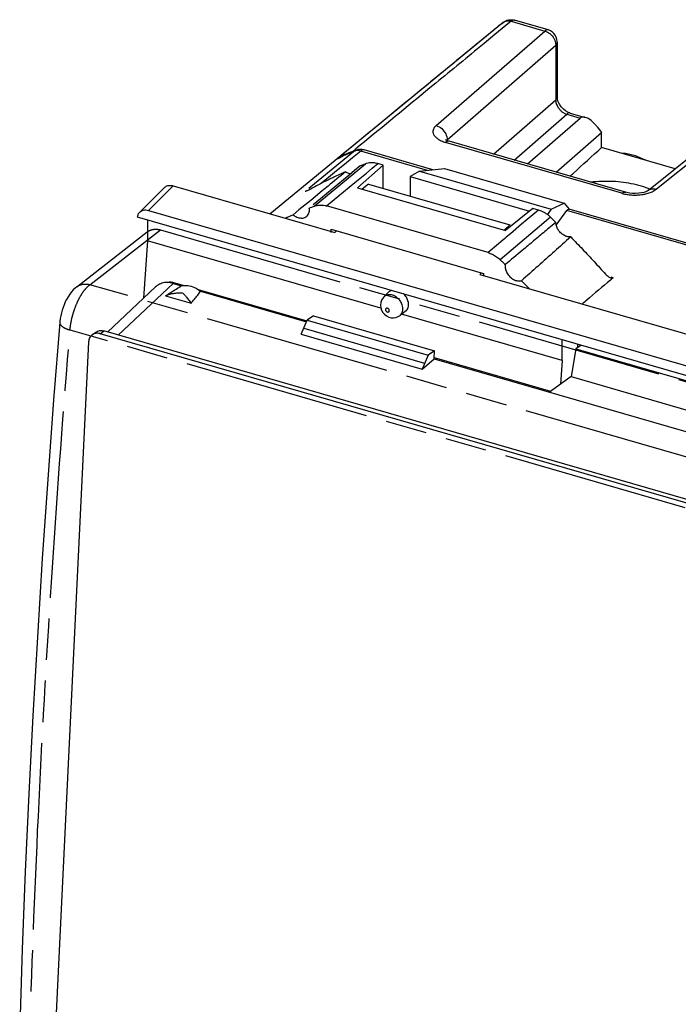
# Model space of a CAD drawing. Units: millimetres. Extents: x 0 to 55.7, y 0 to 60.3.
# Drawn here: x 0.2 to 26.1, y 21.6 to 60.3 of the extents above; entities that cross this region are included whole.
import ezdxf

# ---------------------------------------------------------------- set-up
doc = ezdxf.new("R2010")
doc.units = ezdxf.units.MM
doc.header["$LTSCALE"] = 16.335
doc.linetypes.add('PHANTOM', pattern=[0.8, 0.45, -0.05, 0.1, -0.05, 0.1, -0.05])
doc.layers.get('0').update_dxf_attribs({"linetype": 'CONTINUOUS'})
doc.layers.add('DEFAULT_3', color=7, linetype='CONTINUOUS')

msp = doc.modelspace()

# ---------------------------------------------------------------- linework, layer by layer
at = {"color": 9, "linetype": 'CONTINUOUS'}
for p, q in [((19.231, 60.235), (18.165, 59.36)), ((19.342, 60.112), (18.908, 59.757)), ((19.237, 60.24), (19.231, 60.235)), ((19.237, 60.24), (19.282, 60.271)), ((19.282, 60.271), (19.332, 60.297)), ((19.332, 60.297), (19.384, 60.317)), ((19.544, 60.279), (19.342, 60.112)), ((19.384, 60.317), (19.439, 60.332)), ((19.439, 60.332), (19.495, 60.34)), ((19.495, 60.34), (19.553, 60.342)), ((19.544, 60.279), (20.869, 59.897)), ((19.553, 60.342), (19.61, 60.337)), ((19.61, 60.337), (19.667, 60.326)), ((19.667, 60.326), (19.679, 60.323)), ((21.004, 59.94), (19.679, 60.323)), ((10.04, 52.703), (18.797, 59.892)), ((16.594, 56.173), (20.869, 59.897)), ((18.908, 59.757), (18.479, 59.404)), ((21.014, 59.937), (21.004, 59.94)), ((21.096, 59.903), (21.014, 59.937)), ((21.17, 59.856), (21.096, 59.903)), ((21.235, 59.796), (21.17, 59.856)), ((21.287, 59.727), (21.235, 59.796)), ((21.327, 59.65), (21.287, 59.727)), ((17.026, 55.615), (21.302, 59.339)), ((18.165, 59.36), (17.853, 59.104)), ((18.479, 59.404), (18.227, 59.197)), ((21.302, 59.339), (21.302, 57.183)), ((21.353, 59.567), (21.327, 59.65)), ((21.364, 59.482), (21.353, 59.567)), ((21.365, 59.46), (21.364, 59.482)), ((21.365, 59.46), (21.365, 57.304)), ((18.854, 55.051), (21.302, 57.183)), ((21.365, 57.304), (21.365, 57.302)), ((21.374, 57.216), (21.365, 57.302)), ((21.404, 57.115), (21.374, 57.216)), ((21.454, 57.012), (21.404, 57.115)), ((21.522, 56.914), (21.454, 57.012)), ((29.493, 57.269), (24.951, 53.622)), ((29.81, 57.315), (25.268, 53.669)), ((19.66, 54.818), (21.735, 56.625)), ((21.604, 56.826), (21.522, 56.914)), ((21.693, 56.755), (21.604, 56.826)), ((21.785, 56.701), (21.693, 56.755)), ((21.735, 56.625), (22.267, 56.472)), ((21.868, 56.669), (21.785, 56.701)), ((21.869, 56.669), (21.868, 56.669)), ((21.869, 56.669), (22.468, 56.496)), ((20.192, 54.665), (22.267, 56.472)), ((21.321, 54.339), (23.111, 55.898)), ((22.93, 56.131), (23.111, 55.898)), ((23.111, 55.31), (23.111, 55.898)), ((13.5, 55.528), (13.323, 55.382)), ((17.019, 55.585), (16.967, 55.609)), ((23.911, 53.509), (16.968, 55.513)), ((17.089, 55.56), (17.019, 55.585)), ((17.102, 55.557), (17.089, 55.56)), ((24.046, 53.552), (17.102, 55.557)), ((13.336, 55.147), (11.581, 53.702)), ((13.012, 55.127), (12.847, 54.991)), ((13.045, 55.049), (12.939, 54.998)), ((13.323, 55.382), (13.012, 55.127)), ((13.155, 55.098), (13.045, 55.049)), ((13.269, 55.143), (13.155, 55.098)), ((13.388, 55.186), (13.269, 55.143)), ((13.49, 55.064), (13.303, 54.91)), ((13.428, 55.254), (13.31, 55.158)), ((13.463, 55.211), (13.388, 55.186)), ((13.605, 55.4), (13.428, 55.254)), ((13.535, 55.229), (13.463, 55.211)), ((13.463, 55.211), (13.463, 55.211)), ((13.622, 55.172), (13.49, 55.064)), ((13.61, 55.236), (13.535, 55.229)), ((13.684, 55.231), (13.61, 55.236)), ((16.254, 54.412), (13.622, 55.172)), ((13.756, 55.216), (13.684, 55.231)), ((16.462, 54.435), (13.756, 55.216)), ((26.011, 54.473), (23.111, 55.31)), ((24.05, 55.075), (23.881, 55.088)), ((24.445, 54.979), (24.05, 55.075)), ((11.796, 53.005), (13.814, 54.671)), ((12.985, 54.648), (12.667, 54.387)), ((12.789, 54.917), (12.738, 54.882)), ((12.939, 54.998), (12.837, 54.944)), ((13.303, 54.91), (12.985, 54.648)), ((14.069, 54.492), (14.293, 54.677)), ((14.513, 54.614), (14.293, 54.677)), ((24.837, 54.817), (24.445, 54.979)), ((24.855, 54.807), (24.837, 54.817)), ((12.667, 54.387), (12.349, 54.125)), ((13.384, 54.408), (13.163, 54.225)), ((13.604, 54.59), (13.384, 54.408)), ((13.396, 53.936), (13.845, 54.307)), ((14.513, 54.614), (13.495, 53.727)), ((13.845, 54.307), (14.069, 54.492)), ((14.513, 53.7), (14.513, 54.614)), ((15.937, 54.378), (15.573, 54.166)), ((15.937, 54.378), (16.927, 54.484)), ((15.937, 54.378), (21.128, 52.88)), ((16.927, 54.484), (21.632, 53.126)), ((12.349, 54.125), (12.085, 53.907)), ((12.942, 54.042), (12.497, 53.673)), ((13.163, 54.225), (12.942, 54.042)), ((12.948, 53.566), (13.396, 53.936)), ((13.925, 53.87), (13.68, 53.674)), ((13.925, 53.87), (19.49, 52.263)), ((15.573, 54.166), (15.573, 53.394)), ((15.573, 54.166), (20.272, 52.81)), ((4.923, 52.768), (5.893, 53.734)), ((5.264, 52.837), (6.234, 53.802)), ((6.234, 53.802), (12.6, 51.965)), ((12.111, 53.606), (11.652, 53.232)), ((12.273, 53.488), (12.04, 53.295)), ((12.497, 53.673), (12.273, 53.488)), ((12.275, 53.011), (12.948, 53.566)), ((13.495, 53.727), (19.32, 52.045)), ((24.101, 53.538), (24.047, 53.552)), ((24.21, 53.518), (24.101, 53.538)), ((24.329, 53.506), (24.21, 53.518)), ((24.451, 53.503), (24.329, 53.506)), ((24.57, 53.51), (24.451, 53.503)), ((24.68, 53.525), (24.57, 53.51)), ((24.776, 53.547), (24.68, 53.525)), ((24.852, 53.571), (24.776, 53.547)), ((24.907, 53.595), (24.852, 53.571)), ((24.941, 53.615), (24.907, 53.595)), ((24.951, 53.623), (24.941, 53.615)), ((11.652, 53.232), (11.191, 52.855)), ((12.04, 53.295), (11.753, 53.057)), ((21.128, 52.88), (21.632, 53.126)), ((21.632, 53.126), (21.839, 52.889)), ((5.264, 52.837), (43.136, 41.904)), ((11.191, 52.855), (10.96, 52.666)), ((18.64, 51.174), (12.275, 53.011)), ((20.402, 52.914), (19.32, 52.045)), ((20.622, 52.85), (20.181, 52.478)), ((20.622, 52.85), (20.402, 52.914)), ((21.128, 52.88), (20.972, 52.658)), ((21.326, 52.254), (21.743, 52.828)), ((35.74, 48.787), (21.743, 52.828)), ((35.948, 48.81), (21.834, 52.884)), ((43.567, 41.393), (4.834, 52.574)), ((5.22, 52.463), (5.22, 51.636)), ((21.101, 52.567), (19.119, 50.891)), ((20.181, 52.478), (19.961, 52.291)), ((21.311, 52.365), (21.092, 52.183)), ((12.453, 51.965), (12.453, 52.094)), ((12.453, 52.094), (18.463, 50.359)), ((12.673, 52.03), (12.6, 51.965)), ((19.49, 52.263), (19.291, 52.076)), ((19.49, 52.263), (19.505, 52.25)), ((19.961, 52.291), (19.521, 51.919)), ((5.22, 51.636), (5.074, 49.382)), ((14.409, 48.984), (5.22, 51.636)), ((18.381, 50.382), (18.315, 50.315)), ((6.206, 49.971), (6.248, 50.003)), ((6.248, 50.003), (6.668, 49.882)), ((18.315, 50.315), (32.085, 46.34)), ((18.463, 50.359), (18.463, 50.272)), ((23.506, 50.136), (23.458, 50.095)), ((23.56, 50.181), (23.483, 50.203)), ((23.56, 50.181), (23.506, 50.136)), ((3.655, 48.048), (5.545, 49.825)), ((4.066, 47.928), (6.232, 49.965)), ((6.232, 49.965), (6.563, 49.869)), ((7.217, 49.724), (11.506, 48.485)), ((7.318, 49.651), (11.486, 48.448)), ((14.736, 49.626), (14.539, 49.437)), ((5.934, 49.471), (6.943, 49.18)), ((14.446, 49.309), (14.412, 49.211)), ((14.501, 49.395), (14.446, 49.309)), ((14.54, 49.438), (14.501, 49.395)), ((14.54, 49.438), (14.539, 49.437)), ((14.412, 49.211), (14.4, 49.107)), ((14.4, 49.107), (14.411, 49.002)), ((14.411, 49.002), (14.443, 48.907)), ((14.443, 48.907), (14.491, 48.823)), ((15.39, 48.871), (15.174, 48.703)), ((11.279, 47.968), (11.513, 48.51)), ((11.762, 48.688), (11.513, 48.51)), ((11.513, 48.51), (16.276, 47.135)), ((11.762, 48.688), (16.525, 47.313)), ((14.491, 48.823), (14.556, 48.746)), ((14.556, 48.746), (14.64, 48.681)), ((14.64, 48.681), (14.732, 48.637)), ((14.732, 48.637), (14.823, 48.613)), ((14.823, 48.613), (14.916, 48.608)), ((14.916, 48.608), (15.009, 48.622)), ((15.009, 48.622), (15.098, 48.655)), ((15.098, 48.655), (15.172, 48.702)), ((21.551, 46.922), (15.23, 48.747)), ((3.36, 47.984), (3.509, 48.09)), ((38.756, 37.915), (3.509, 48.09)), ((11.392, 48.206), (11.377, 48.195)), ((11.377, 48.195), (16.14, 46.82)), ((3.047, 47.94), (3.197, 48.047)), ((38.607, 37.809), (3.36, 47.984)), ((11.279, 47.968), (16.042, 46.593)), ((21.551, 46.922), (21.551, 47.748)), ((2.905, 47.658), (1.197, 12.36)), ((16.525, 47.313), (16.276, 47.135)), ((16.51, 46.998), (16.525, 47.313)), ((22.101, 47.388), (21.906, 46.292)), ((22.302, 47.531), (22.101, 47.388)), ((22.101, 47.388), (27.297, 45.888)), ((22.169, 47.437), (22.169, 47.57)), ((16.276, 47.135), (16.042, 46.593)), ((16.042, 46.593), (16.51, 46.998)), ((16.51, 46.998), (30.539, 42.948)), ((16.512, 47.04), (21.1, 45.716)), ((21.551, 46.922), (21.487, 45.993)), ((16.155, 46.831), (16.14, 46.82)), ((21.906, 46.292), (21.057, 45.685)), ((21.906, 46.292), (27.102, 44.792))]:
    msp.add_line(p, q, dxfattribs=at)
for points in [[(18.797, 59.892), (18.94, 60.009), (19.084, 60.123), (19.231, 60.235)], [(21.299, 59.396), (21.301, 59.377), (21.302, 59.358), (21.302, 59.339)], [(21.365, 59.46), (21.364, 59.415), (21.336, 59.369), (21.302, 59.339)], [(21.365, 57.302), (21.363, 57.258), (21.335, 57.213), (21.302, 57.183)], [(22.93, 56.131), (22.906, 56.163), (22.879, 56.194), (22.852, 56.223)], [(17.026, 55.615), (17.018, 55.608), (17.01, 55.601), (17.003, 55.593)], [(13.122, 55.069), (13.157, 55.083), (13.192, 55.096), (13.227, 55.109)], [(13.227, 55.109), (13.263, 55.122), (13.299, 55.135), (13.336, 55.147)], [(13.337, 55.148), (13.375, 55.175), (13.418, 55.197), (13.463, 55.211)], [(13.364, 55.162), (13.355, 55.158), (13.346, 55.153), (13.337, 55.148)], [(12.738, 54.882), (12.798, 54.917), (12.859, 54.95), (12.922, 54.98)], [(13.862, 54.687), (13.846, 54.682), (13.83, 54.677), (13.814, 54.671)], [(13.068, 54.324), (13.053, 54.332), (13.038, 54.341), (13.023, 54.351)], [(12.101, 53.916), (11.951, 53.839), (11.801, 53.76), (11.653, 53.678)], [(12.405, 54.067), (12.303, 54.017), (12.202, 53.967), (12.101, 53.916)], [(11.453, 53.585), (11.445, 53.582), (11.437, 53.58), (11.429, 53.577)], [(24.867, 53.727), (24.74, 53.772), (24.612, 53.809), (24.482, 53.841)], [(25.01, 53.673), (24.963, 53.692), (24.915, 53.71), (24.867, 53.727)], [(25.229, 53.64), (25.243, 53.649), (25.256, 53.659), (25.268, 53.669)], [(12.219, 53.025), (12.238, 53.021), (12.256, 53.016), (12.275, 53.011)], [(10.655, 52.529), (10.756, 52.575), (10.858, 52.621), (10.96, 52.666)], [(22.814, 50.823), (22.965, 50.659), (23.114, 50.494), (23.262, 50.327)], [(6.009, 49.999), (6.029, 50.006), (6.049, 50.012), (6.07, 50.015)], [(6.232, 49.965), (6.183, 49.979), (6.132, 49.989), (6.081, 49.994)], [(19.955, 50.069), (20.059, 49.964), (20.162, 49.859), (20.264, 49.752)], [(23.297, 50.291), (23.285, 50.302), (23.273, 50.315), (23.262, 50.327)], [(23.56, 50.181), (23.538, 50.163), (23.504, 50.165), (23.475, 50.173)], [(14.838, 49.688), (14.8, 49.674), (14.764, 49.653), (14.735, 49.626)], [(15.095, 49.366), (15.081, 49.38), (15.067, 49.392), (15.051, 49.404)], [(15.391, 48.872), (15.402, 48.881), (15.412, 48.89), (15.422, 48.9)], [(15.422, 48.9), (15.48, 48.961), (15.507, 49.051), (15.507, 49.133)], [(3.197, 48.047), (3.211, 48.057), (3.226, 48.066), (3.241, 48.074)], [(3.36, 47.984), (3.35, 47.986), (3.341, 47.989), (3.331, 47.991)]]:
    msp.add_open_spline(points, degree=3, dxfattribs=at)
for points, knots in [([(19.231, 60.235), (19.256, 60.254), (19.316, 60.286), (19.426, 60.303), (19.504, 60.291), (19.544, 60.279)], [0, 0, 0, 0, 0.288074, 0.615674, 1, 1, 1, 1]), ([(19.679, 60.322), (19.675, 60.324), (19.63, 60.335), (19.578, 60.307), (19.544, 60.279)], [0, 0, 0, 0, 0.086838, 1, 1, 1, 1]), ([(21.003, 59.94), (20.998, 59.941), (20.954, 59.953), (20.902, 59.924), (20.869, 59.897)], [0, 0, 0, 0, 0.099871, 1, 1, 1, 1]), ([(20.869, 59.897), (20.908, 59.886), (20.988, 59.853), (21.101, 59.773), (21.191, 59.671), (21.236, 59.595), (21.251, 59.561)], [0, 0, 0, 0, 0.229912, 0.493544, 0.789038, 1, 1, 1, 1]), ([(21.251, 59.561), (21.259, 59.544), (21.281, 59.491), (21.294, 59.434), (21.299, 59.396)], [0, 0, 0, 0, 0.330697, 1, 1, 1, 1]), ([(17.853, 59.104), (17.248, 58.606), (15.797, 57.414), (14.345, 56.222), (13.5, 55.528)], [0, 0, 0, 0, 0.41745, 1, 1, 1, 1]), ([(18.227, 59.197), (17.601, 58.683), (16.06, 57.417), (14.52, 56.151), (13.605, 55.4)], [0, 0, 0, 0, 0.406261, 1, 1, 1, 1]), ([(21.302, 57.183), (21.302, 57.161), (21.306, 57.115), (21.323, 57.04), (21.347, 56.98), (21.365, 56.944), (21.37, 56.935)], [0, 0, 0, 0, 0.250686, 0.542233, 0.87839, 1, 1, 1, 1]), ([(21.37, 56.935), (21.38, 56.915), (21.41, 56.866), (21.469, 56.793), (21.548, 56.72), (21.637, 56.662), (21.702, 56.635), (21.735, 56.625)], [0, 0, 0, 0, 0.135485, 0.351322, 0.573465, 0.791784, 1, 1, 1, 1]), ([(21.868, 56.669), (21.865, 56.67), (21.821, 56.681), (21.768, 56.653), (21.735, 56.625)], [0, 0, 0, 0, 0.075188, 1, 1, 1, 1]), ([(22.465, 56.497), (22.461, 56.498), (22.393, 56.514), (22.314, 56.513), (22.267, 56.472)], [0, 0, 0, 0, 0.059732, 1, 1, 1, 1]), ([(22.852, 56.223), (22.803, 56.277), (22.686, 56.386), (22.554, 56.476), (22.465, 56.497)], [0, 0, 0, 0, 0.453187, 1, 1, 1, 1]), ([(16.594, 56.173), (16.575, 56.158), (16.541, 56.124), (16.499, 56.064), (16.47, 55.993), (16.465, 55.911), (16.491, 55.821), (16.556, 55.73), (16.66, 55.644), (16.801, 55.568), (16.909, 55.53), (16.968, 55.513)], [0, 0, 0, 0, 0.074087, 0.148858, 0.225104, 0.305989, 0.39774, 0.508806, 0.645797, 0.810425, 1, 1, 1, 1]), ([(16.594, 56.173), (16.673, 56.151), (16.826, 56.064), (16.982, 55.864), (17.027, 55.696), (17.026, 55.615)], [0, 0, 0, 0, 0.332074, 0.677536, 1, 1, 1, 1]), ([(17.102, 55.556), (17.099, 55.557), (17.054, 55.569), (17.002, 55.541), (16.968, 55.513)], [0, 0, 0, 0, 0.082384, 1, 1, 1, 1]), ([(12.847, 54.991), (12.874, 55.012), (12.938, 55.044), (13.011, 55.053), (13.049, 55.052), (13.05, 55.052)], [0, 0, 0, 0, 0.474188, 0.973889, 1, 1, 1, 1]), ([(12.922, 54.98), (12.954, 54.996), (13.02, 55.027), (13.088, 55.055), (13.122, 55.069)], [0, 0, 0, 0, 0.494472, 1, 1, 1, 1]), ([(13.622, 55.172), (13.588, 55.182), (13.522, 55.194), (13.434, 55.187), (13.383, 55.17), (13.364, 55.162)], [0, 0, 0, 0, 0.395254, 0.765023, 1, 1, 1, 1]), ([(13.756, 55.216), (13.752, 55.217), (13.728, 55.222), (13.678, 55.213), (13.641, 55.188), (13.622, 55.172)], [0, 0, 0, 0, 0.086196, 0.492378, 1, 1, 1, 1]), ([(21.867, 54.181), (21.908, 54.219), (22.323, 54.596), (22.737, 54.972), (23.111, 55.31)], [0, 0, 0, 0, 0.1004, 1, 1, 1, 1]), ([(12.766, 54.924), (12.762, 54.92), (12.748, 54.908), (12.732, 54.894), (12.697, 54.862), (12.729, 54.877), (12.738, 54.882)], [0, 0, 0, 0, 0.162929, 0.53033, 0.720837, 1, 1, 1, 1]), ([(12.847, 54.991), (12.83, 54.977), (12.803, 54.955), (12.775, 54.932), (12.766, 54.924)], [0, 0, 0, 0, 0.641358, 1, 1, 1, 1]), ([(13.604, 54.59), (13.639, 54.604), (13.709, 54.631), (13.779, 54.658), (13.814, 54.671)], [0, 0, 0, 0, 0.499757, 1, 1, 1, 1]), ([(14.293, 54.677), (14.239, 54.693), (14.129, 54.715), (13.982, 54.714), (13.895, 54.696), (13.862, 54.687)], [0, 0, 0, 0, 0.391066, 0.764919, 1, 1, 1, 1]), ([(13.023, 54.351), (12.796, 54.165), (12.492, 53.917), (12.188, 53.669), (12.111, 53.606)], [0, 0, 0, 0, 0.749141, 1, 1, 1, 1]), ([(13.023, 54.351), (12.867, 54.283), (12.661, 54.189), (12.456, 54.091), (12.405, 54.067)], [0, 0, 0, 0, 0.750475, 1, 1, 1, 1]), ([(13.219, 54.271), (13.199, 54.275), (13.147, 54.288), (13.097, 54.309), (13.068, 54.324)], [0, 0, 0, 0, 0.388388, 1, 1, 1, 1]), ([(23.652, 53.967), (23.363, 53.987), (23.041, 53.982), (22.721, 53.95), (22.691, 53.946)], [0, 0, 0, 0, 0.903569, 1, 1, 1, 1]), ([(24.482, 53.841), (24.348, 53.874), (24.074, 53.927), (23.795, 53.957), (23.652, 53.967)], [0, 0, 0, 0, 0.491785, 1, 1, 1, 1]), ([(5.893, 53.734), (5.904, 53.745), (5.935, 53.771), (5.993, 53.802), (6.069, 53.82), (6.151, 53.821), (6.207, 53.81), (6.234, 53.802)], [0, 0, 0, 0, 0.126152, 0.329977, 0.541379, 0.764166, 1, 1, 1, 1]), ([(11.518, 53.611), (11.508, 53.609), (11.477, 53.601), (11.447, 53.588), (11.429, 53.577)], [0, 0, 0, 0, 0.332948, 1, 1, 1, 1]), ([(11.617, 53.658), (11.591, 53.645), (11.546, 53.622), (11.491, 53.599), (11.461, 53.588), (11.453, 53.585)], [0, 0, 0, 0, 0.482184, 0.843793, 1, 1, 1, 1]), ([(11.653, 53.678), (11.647, 53.675), (11.635, 53.668), (11.623, 53.662), (11.617, 53.658)], [0, 0, 0, 0, 0.519496, 1, 1, 1, 1]), ([(23.911, 53.509), (23.945, 53.537), (23.998, 53.565), (24.042, 53.553), (24.045, 53.552)], [0, 0, 0, 0, 0.917126, 1, 1, 1, 1]), ([(23.911, 53.509), (23.947, 53.498), (24.023, 53.479), (24.132, 53.46), (24.206, 53.451), (24.237, 53.448)], [0, 0, 0, 0, 0.331961, 0.714271, 1, 1, 1, 1]), ([(24.749, 53.466), (24.769, 53.469), (24.849, 53.484), (24.982, 53.518), (25.123, 53.575), (25.201, 53.621), (25.229, 53.64)], [0, 0, 0, 0, 0.119221, 0.471951, 0.801347, 1, 1, 1, 1]), ([(24.952, 53.622), (24.982, 53.646), (25.083, 53.699), (25.2, 53.69), (25.268, 53.669)], [0, 0, 0, 0, 0.34489, 1, 1, 1, 1]), ([(24.237, 53.448), (24.254, 53.447), (24.306, 53.442), (24.359, 53.44), (24.395, 53.44)], [0, 0, 0, 0, 0.320162, 1, 1, 1, 1]), ([(24.395, 53.44), (24.413, 53.439), (24.491, 53.439), (24.61, 53.446), (24.709, 53.459), (24.749, 53.466)], [0, 0, 0, 0, 0.157514, 0.655256, 1, 1, 1, 1]), ([(4.834, 52.574), (4.841, 52.636), (4.867, 52.708), (4.916, 52.761), (4.923, 52.768)], [0, 0, 0, 0, 0.876492, 1, 1, 1, 1]), ([(4.923, 52.768), (4.96, 52.805), (5.072, 52.866), (5.199, 52.856), (5.264, 52.837)], [0, 0, 0, 0, 0.43385, 1, 1, 1, 1]), ([(11.498, 52.606), (11.51, 52.616), (11.556, 52.662), (11.606, 52.773), (11.606, 52.877), (11.598, 52.929)], [0, 0, 0, 0, 0.13493, 0.545753, 1, 1, 1, 1]), ([(11.598, 52.929), (11.631, 52.942), (11.697, 52.967), (11.763, 52.992), (11.796, 53.005)], [0, 0, 0, 0, 0.499771, 1, 1, 1, 1]), ([(11.796, 53.005), (11.844, 53.023), (11.948, 53.047), (12.091, 53.048), (12.182, 53.034), (12.219, 53.025)], [0, 0, 0, 0, 0.35706, 0.73761, 1, 1, 1, 1]), ([(20.845, 52.757), (20.827, 52.767), (20.755, 52.804), (20.679, 52.834), (20.622, 52.85)], [0, 0, 0, 0, 0.257271, 1, 1, 1, 1]), ([(21.101, 52.567), (21.055, 52.612), (20.972, 52.68), (20.882, 52.736), (20.845, 52.757)], [0, 0, 0, 0, 0.602012, 1, 1, 1, 1]), ([(21.743, 52.828), (21.755, 52.845), (21.777, 52.871), (21.814, 52.888), (21.831, 52.885), (21.833, 52.884)], [0, 0, 0, 0, 0.552702, 0.926008, 1, 1, 1, 1]), ([(10.96, 52.666), (11.006, 52.627), (11.104, 52.565), (11.267, 52.523), (11.405, 52.542), (11.475, 52.585), (11.498, 52.606)], [0, 0, 0, 0, 0.306988, 0.589007, 0.84269, 1, 1, 1, 1]), ([(21.101, 52.567), (21.136, 52.534), (21.207, 52.467), (21.276, 52.399), (21.311, 52.365)], [0, 0, 0, 0, 0.499929, 1, 1, 1, 1]), ([(21.892, 51.791), (21.847, 51.787), (21.75, 51.798), (21.614, 51.858), (21.491, 51.954), (21.392, 52.078), (21.328, 52.217), (21.311, 52.317), (21.311, 52.365)], [0, 0, 0, 0, 0.151447, 0.316523, 0.490917, 0.667809, 0.839633, 1, 1, 1, 1]), ([(21.092, 52.183), (20.945, 52.061), (20.65, 51.816), (20.356, 51.57), (20.208, 51.447)], [0, 0, 0, 0, 0.498648, 1, 1, 1, 1]), ([(19.521, 51.919), (19.447, 51.856), (19.154, 51.608), (18.86, 51.36), (18.64, 51.174)], [0, 0, 0, 0, 0.250052, 1, 1, 1, 1]), ([(21.892, 51.791), (21.679, 51.6), (21.251, 51.219), (20.606, 50.645), (20.173, 50.261), (19.955, 50.069)], [0, 0, 0, 0, 0.330554, 0.663896, 1, 1, 1, 1]), ([(21.892, 51.791), (22.048, 51.632), (22.359, 51.313), (22.663, 50.987), (22.814, 50.823)], [0, 0, 0, 0, 0.49984, 1, 1, 1, 1]), ([(18.64, 51.174), (18.698, 51.157), (18.813, 51.112), (18.974, 51.016), (19.072, 50.935), (19.119, 50.891)], [0, 0, 0, 0, 0.320002, 0.657368, 1, 1, 1, 1]), ([(20.208, 51.447), (20.134, 51.385), (19.837, 51.137), (19.54, 50.888), (19.317, 50.701)], [0, 0, 0, 0, 0.249008, 1, 1, 1, 1]), ([(19.119, 50.891), (19.152, 50.859), (19.218, 50.796), (19.284, 50.733), (19.317, 50.701)], [0, 0, 0, 0, 0.499932, 1, 1, 1, 1]), ([(19.317, 50.701), (19.308, 50.648), (19.313, 50.532), (19.377, 50.367), (19.489, 50.22), (19.634, 50.111), (19.795, 50.053), (19.906, 50.056), (19.955, 50.069)], [0, 0, 0, 0, 0.157337, 0.329768, 0.509831, 0.686932, 0.851687, 1, 1, 1, 1]), ([(6.081, 49.994), (6.057, 49.997), (5.961, 50.002), (5.864, 49.99), (5.795, 49.969)], [0, 0, 0, 0, 0.255046, 1, 1, 1, 1]), ([(6.07, 50.015), (6.084, 50.018), (6.144, 50.024), (6.204, 50.016), (6.248, 50.003)], [0, 0, 0, 0, 0.240749, 1, 1, 1, 1]), ([(23.458, 50.095), (23.146, 49.831), (22.775, 49.516), (22.405, 49.201), (22.346, 49.151)], [0, 0, 0, 0, 0.841212, 1, 1, 1, 1]), ([(23.475, 50.173), (23.433, 50.184), (23.374, 50.222), (23.319, 50.269), (23.297, 50.291)], [0, 0, 0, 0, 0.560928, 1, 1, 1, 1]), ([(5.795, 49.969), (5.729, 49.949), (5.64, 49.906), (5.565, 49.844), (5.545, 49.825)], [0, 0, 0, 0, 0.713073, 1, 1, 1, 1]), ([(5.934, 49.471), (6.003, 49.518), (6.142, 49.609), (6.352, 49.742), (6.492, 49.827), (6.563, 49.869)], [0, 0, 0, 0, 0.336243, 0.669385, 1, 1, 1, 1]), ([(6.563, 49.869), (6.645, 49.886), (6.823, 49.89), (7.084, 49.812), (7.244, 49.712), (7.318, 49.651)], [0, 0, 0, 0, 0.311273, 0.64508, 1, 1, 1, 1]), ([(6.943, 49.18), (6.988, 49.233), (7.076, 49.337), (7.201, 49.494), (7.28, 49.599), (7.318, 49.651)], [0, 0, 0, 0, 0.344688, 0.678412, 1, 1, 1, 1]), ([(5.934, 49.471), (5.961, 49.484), (6.017, 49.508), (6.106, 49.538), (6.197, 49.562), (6.291, 49.579), (6.387, 49.591), (6.486, 49.596), (6.552, 49.595), (6.585, 49.593)], [0, 0, 0, 0, 0.135672, 0.275033, 0.41646, 0.559086, 0.703372, 0.850011, 1, 1, 1, 1]), ([(6.585, 49.593), (6.604, 49.58), (6.64, 49.55), (6.692, 49.5), (6.743, 49.445), (6.793, 49.385), (6.843, 49.321), (6.893, 49.252), (6.927, 49.204), (6.943, 49.18)], [0, 0, 0, 0, 0.125777, 0.256662, 0.393128, 0.535335, 0.683539, 0.838175, 1, 1, 1, 1]), ([(15.051, 49.404), (15.036, 49.416), (14.97, 49.463), (14.838, 49.52), (14.666, 49.522), (14.572, 49.467), (14.541, 49.438)], [0, 0, 0, 0, 0.107365, 0.437564, 0.768517, 1, 1, 1, 1]), ([(15.245, 49.155), (15.239, 49.17), (15.209, 49.231), (15.159, 49.303), (15.109, 49.354), (15.095, 49.366)], [0, 0, 0, 0, 0.18301, 0.784103, 1, 1, 1, 1]), ([(15.507, 49.133), (15.507, 49.232), (15.454, 49.389), (15.354, 49.512), (15.312, 49.552)], [0, 0, 0, 0, 0.629478, 1, 1, 1, 1]), ([(14.748, 48.891), (14.748, 48.897), (14.746, 48.912), (14.738, 48.935), (14.722, 48.957), (14.698, 48.977), (14.669, 48.99), (14.635, 48.99), (14.606, 48.969), (14.6, 48.945), (14.6, 48.933)], [0, 0, 0, 0, 0.086169, 0.188027, 0.305593, 0.435901, 0.573131, 0.710639, 0.848266, 1, 1, 1, 1]), ([(14.6, 48.933), (14.6, 48.927), (14.602, 48.912), (14.611, 48.889), (14.627, 48.867), (14.65, 48.847), (14.679, 48.834), (14.713, 48.834), (14.743, 48.855), (14.748, 48.879), (14.748, 48.891)], [0, 0, 0, 0, 0.086169, 0.188027, 0.305593, 0.435901, 0.573131, 0.710639, 0.848266, 1, 1, 1, 1]), ([(15.172, 48.703), (15.195, 48.72), (15.263, 48.79), (15.288, 48.89), (15.288, 48.958)], [0, 0, 0, 0, 0.289617, 1, 1, 1, 1]), ([(15.288, 48.958), (15.288, 48.996), (15.278, 49.064), (15.256, 49.128), (15.245, 49.155)], [0, 0, 0, 0, 0.566182, 1, 1, 1, 1]), ([(3.241, 48.074), (3.249, 48.077), (3.281, 48.092), (3.342, 48.107), (3.426, 48.109), (3.482, 48.098), (3.509, 48.09)], [0, 0, 0, 0, 0.094727, 0.384364, 0.685176, 1, 1, 1, 1]), ([(3.047, 47.94), (3.026, 47.925), (2.987, 47.889), (2.943, 47.822), (2.914, 47.743), (2.906, 47.687), (2.905, 47.658)], [0, 0, 0, 0, 0.238704, 0.482268, 0.735241, 1, 1, 1, 1]), ([(3.331, 47.991), (3.313, 47.995), (3.266, 48.002), (3.193, 48), (3.115, 47.981), (3.068, 47.955), (3.047, 47.94)], [0, 0, 0, 0, 0.191931, 0.470245, 0.738218, 1, 1, 1, 1])]:
    msp.add_open_spline(points, degree=3, knots=knots, dxfattribs=at)
at = {"layer": 'DEFAULT_3', "color": 9, "linetype": 'PHANTOM'}
for p, q in [((2.438, 49.828), (5.217, 51.988)), ((2.957, 49.912), (5.733, 52.069)), ((5.733, 52.069), (42.712, 41.394)), ((2.233, 49.628), (2.163, 49.537)), ((2.304, 49.708), (2.233, 49.628)), ((2.379, 49.779), (2.304, 49.708)), ((2.438, 49.828), (2.379, 49.779)), ((39.763, 39.287), (2.957, 49.912)), ((1.986, 49.231), (1.94, 49.125)), ((2.038, 49.335), (1.986, 49.231)), ((2.097, 49.438), (2.038, 49.335)), ((2.163, 49.537), (2.097, 49.438)), ((1.864, 48.91), (1.835, 48.802)), ((1.899, 49.017), (1.864, 48.91)), ((1.94, 49.125), (1.899, 49.017)), ((1.775, 48.462), (1.772, 48.428)), ((1.789, 48.578), (1.775, 48.462)), ((1.81, 48.692), (1.789, 48.578)), ((1.835, 48.802), (1.81, 48.692)), ((1.772, 48.428), (1.528, 45.375)), ((38.959, 37.508), (2.174, 48.127)), ((1.528, 45.375), (1.296, 42.249)), ((1.296, 42.249), (1.082, 39.135)), ((1.082, 39.135), (0.887, 36.034)), ((0.887, 36.034), (0.71, 32.946)), ((0.71, 32.946), (0.552, 29.872)), ((0.552, 29.872), (0.413, 26.811)), ((0.413, 26.811), (0.293, 23.765)), ((0.293, 23.765), (0.191, 20.733))]:
    msp.add_line(p, q, dxfattribs=at)
for points, knots in [([(5.217, 51.988), (5.222, 51.992), (5.272, 52.029), (5.382, 52.083), (5.557, 52.105), (5.675, 52.086), (5.733, 52.069)], [0, 0, 0, 0, 0.036099, 0.343052, 0.666294, 1, 1, 1, 1]), ([(2.174, 48.127), (2.182, 48.228), (2.211, 48.433), (2.282, 48.738), (2.38, 49.035), (2.5, 49.312), (2.638, 49.557), (2.787, 49.759), (2.9, 49.868), (2.957, 49.912)], [0, 0, 0, 0, 0.152621, 0.311186, 0.469958, 0.623073, 0.765236, 0.891878, 1, 1, 1, 1]), ([(2.438, 49.828), (2.47, 49.853), (2.563, 49.909), (2.744, 49.95), (2.886, 49.932), (2.957, 49.912)], [0, 0, 0, 0, 0.219182, 0.596251, 1, 1, 1, 1]), ([(0.4, 11.474), (0.437, 14.465), (0.567, 20.493), (0.929, 29.597), (1.457, 38.825), (1.917, 45.014), (2.174, 48.127)], [0, 0, 0, 0, 0.244485, 0.492787, 0.744697, 1, 1, 1, 1]), ([(1.773, 48.427), (1.772, 48.412), (1.777, 48.356), (1.853, 48.27), (1.991, 48.188), (2.108, 48.146), (2.174, 48.127)], [0, 0, 0, 0, 0.085523, 0.305039, 0.611385, 1, 1, 1, 1])]:
    msp.add_open_spline(points, degree=3, knots=knots, dxfattribs=at)

doc.saveas('drawing.dxf')
